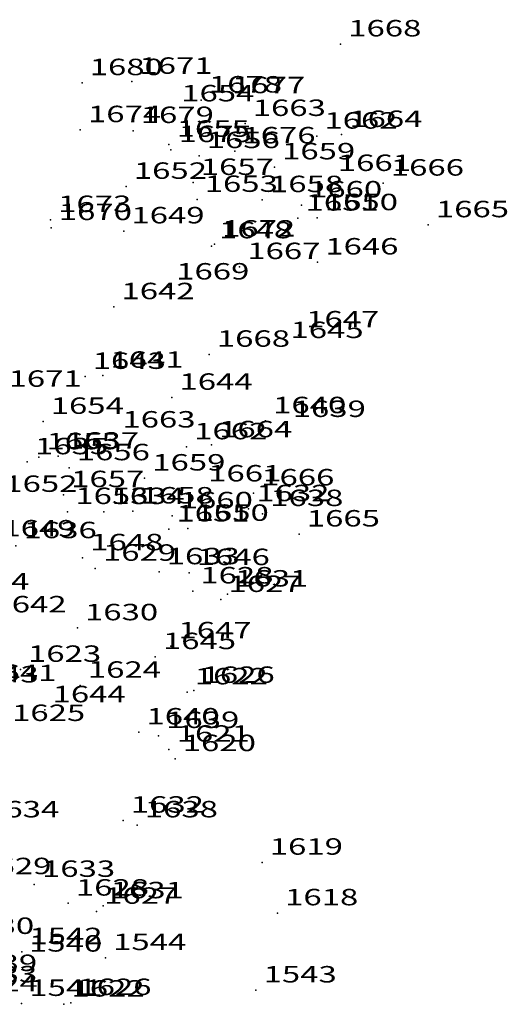
# Model space of a CAD drawing. Extents: x 180095 to 181956, y 1680100 to 1683131.
# Drawn here: x 180652 to 180697, y 1681961 to 1682051 of the extents above; entities that cross this region are included whole.
import ezdxf
from ezdxf.enums import TextEntityAlignment as Align

# ---------------------------------------------------------------- set-up
doc = ezdxf.new("R2010")
doc.units = 0
doc.header["$MEASUREMENT"] = 0
doc.linetypes.add('CONTINUO', pattern=[0])
doc.layers.get('0').update_dxf_attribs({"linetype": 'CONTINUOUS'})
doc.layers.add('_PONTOS', color=7, linetype='CONTINUO')
doc.styles.add('SIMPLEX', font='simplex', dxfattribs={"height": 0.2})

# ---------------------------------------------------------------- blocks, each defined once
blk = doc.blocks.new('SIMB_PONTO')
at = {"color": 0}
blk.add_point((0, 0), dxfattribs=at)
for tag in ['COTA', 'PONTO', 'DESC']:
    blk.add_attdef(tag, (0, 0), '', height=1)

msp = doc.modelspace()

# ---------------------------------------------------------------- block references
at = {"layer": '_PONTOS', "color": 3}
ref = msp.add_blockref('SIMB_PONTO', (180681.347472, 1682048.442844, 0.674699), dxfattribs=at)
ref.add_attrib('PONTO', '1668', dxfattribs={"layer": '0', "color": 1, "height": 1.5, "style": 'SIMPLEX', "flags": 8}).set_placement((180682.047472, 1682049.142844), (180688.714138, 1682049.142844), align=Align.FIT)
ref = msp.add_blockref('SIMB_PONTO', (180657.785823, 1682044.911734, 1.047792), dxfattribs=at)
ref.add_attrib('PONTO', '1680', dxfattribs={"layer": '0', "color": 1, "height": 1.5, "style": 'SIMPLEX', "flags": 8}).set_placement((180658.485823, 1682045.611734), (180665.152489, 1682045.611734), align=Align.FIT)
ref = msp.add_blockref('SIMB_PONTO', (180662.316063, 1682045.033636, -0.178702), dxfattribs=at)
ref.add_attrib('PONTO', '1671', dxfattribs={"layer": '0', "color": 1, "height": 1.5, "style": 'SIMPLEX', "flags": 8}).set_placement((180663.016063, 1682045.733636), (180669.68273, 1682045.733636), align=Align.FIT)
ref = msp.add_blockref('SIMB_PONTO', (180666.12815, 1682042.51957, 0.226251), dxfattribs=at)
ref.add_attrib('PONTO', '1654', dxfattribs={"layer": '0', "color": 1, "height": 1.5, "style": 'SIMPLEX', "flags": 8}).set_placement((180666.82815, 1682043.21957), (180673.494816, 1682043.21957), align=Align.FIT)
ref = msp.add_blockref('SIMB_PONTO', (180668.649597, 1682043.330468, 1.418604), dxfattribs=at)
ref.add_attrib('PONTO', '1678', dxfattribs={"layer": '0', "color": 1, "height": 1.5, "style": 'SIMPLEX', "flags": 8}).set_placement((180669.349597, 1682044.030468), (180676.016264, 1682044.030468), align=Align.FIT)
ref = msp.add_blockref('SIMB_PONTO', (180670.75759, 1682043.265449, 1.482839), dxfattribs=at)
ref.add_attrib('PONTO', '1677', dxfattribs={"layer": '0', "color": 1, "height": 1.5, "style": 'SIMPLEX', "flags": 8}).set_placement((180671.45759, 1682043.965449), (180678.124256, 1682043.965449), align=Align.FIT)
ref = msp.add_blockref('SIMB_PONTO', (180672.643691, 1682041.191317, 0.972567), dxfattribs=at)
ref.add_attrib('PONTO', '1663', dxfattribs={"layer": '0', "color": 1, "height": 1.5, "style": 'SIMPLEX', "flags": 8}).set_placement((180673.343691, 1682041.891317), (180680.010357, 1682041.891317), align=Align.FIT)
ref = msp.add_blockref('SIMB_PONTO', (180657.627862, 1682040.626179, 0.675738), dxfattribs=at)
ref.add_attrib('PONTO', '1674', dxfattribs={"layer": '0', "color": 1, "height": 1.5, "style": 'SIMPLEX', "flags": 8}).set_placement((180658.327862, 1682041.326179), (180664.994528, 1682041.326179), align=Align.FIT)
ref = msp.add_blockref('SIMB_PONTO', (180662.436089, 1682040.548825, 1.058619), dxfattribs=at)
ref.add_attrib('PONTO', '1679', dxfattribs={"layer": '0', "color": 1, "height": 1.5, "style": 'SIMPLEX', "flags": 8}).set_placement((180663.136089, 1682041.248825), (180669.802756, 1682041.248825), align=Align.FIT)
ref = msp.add_blockref('SIMB_PONTO', (180679.17398, 1682040.036557, 0.566194), dxfattribs=at)
ref.add_attrib('PONTO', '1662', dxfattribs={"layer": '0', "color": 1, "height": 1.5, "style": 'SIMPLEX', "flags": 8}).set_placement((180679.87398, 1682040.736557), (180686.540647, 1682040.736557), align=Align.FIT)
ref = msp.add_blockref('SIMB_PONTO', (180681.446014, 1682040.189399, 0.629615), dxfattribs=at)
ref.add_attrib('PONTO', '1664', dxfattribs={"layer": '0', "color": 1, "height": 1.5, "style": 'SIMPLEX', "flags": 8}).set_placement((180682.146014, 1682040.889399), (180688.81268, 1682040.889399), align=Align.FIT)
ref = msp.add_blockref('SIMB_PONTO', (180665.705577, 1682039.291148, 0.186219), dxfattribs=at)
ref.add_attrib('PONTO', '1655', dxfattribs={"layer": '0', "color": 1, "height": 1.5, "style": 'SIMPLEX', "flags": 8}).set_placement((180666.405577, 1682039.991148), (180673.072244, 1682039.991148), align=Align.FIT)
ref = msp.add_blockref('SIMB_PONTO', (180665.891567, 1682038.808924, 1.14228), dxfattribs=at)
ref.add_attrib('PONTO', '1675', dxfattribs={"layer": '0', "color": 1, "height": 1.5, "style": 'SIMPLEX', "flags": 8}).set_placement((180666.591567, 1682039.508924), (180673.258234, 1682039.508924), align=Align.FIT)
ref = msp.add_blockref('SIMB_PONTO', (180668.448522, 1682038.259429, 0.212302), dxfattribs=at)
ref.add_attrib('PONTO', '1656', dxfattribs={"layer": '0', "color": 1, "height": 1.5, "style": 'SIMPLEX', "flags": 8}).set_placement((180669.148522, 1682038.959429), (180675.815188, 1682038.959429), align=Align.FIT)
ref = msp.add_blockref('SIMB_PONTO', (180671.70398, 1682038.687661, 1.290944), dxfattribs=at)
ref.add_attrib('PONTO', '1676', dxfattribs={"layer": '0', "color": 1, "height": 1.5, "style": 'SIMPLEX', "flags": 8}).set_placement((180672.40398, 1682039.387661), (180679.070647, 1682039.387661), align=Align.FIT)
ref = msp.add_blockref('SIMB_PONTO', (180675.316475, 1682037.235852, 0.624703), dxfattribs=at)
ref.add_attrib('PONTO', '1659', dxfattribs={"layer": '0', "color": 1, "height": 1.5, "style": 'SIMPLEX', "flags": 8}).set_placement((180676.016475, 1682037.935852), (180682.683141, 1682037.935852), align=Align.FIT)
ref = msp.add_blockref('SIMB_PONTO', (180680.400058, 1682036.176453, 0.776719), dxfattribs=at)
ref.add_attrib('PONTO', '1661', dxfattribs={"layer": '0', "color": 1, "height": 1.5, "style": 'SIMPLEX', "flags": 8}).set_placement((180681.100058, 1682036.876453), (180687.766725, 1682036.876453), align=Align.FIT)
ref = msp.add_blockref('SIMB_PONTO', (180661.810526, 1682035.460377, 0.1951), dxfattribs=at)
ref.add_attrib('PONTO', '1652', dxfattribs={"layer": '0', "color": 1, "height": 1.5, "style": 'SIMPLEX', "flags": 8}).set_placement((180662.510526, 1682036.160377), (180669.177192, 1682036.160377), align=Align.FIT)
ref = msp.add_blockref('SIMB_PONTO', (180667.907794, 1682035.813746, 0.300911), dxfattribs=at)
ref.add_attrib('PONTO', '1657', dxfattribs={"layer": '0', "color": 1, "height": 1.5, "style": 'SIMPLEX', "flags": 8}).set_placement((180668.607794, 1682036.513746), (180675.27446, 1682036.513746), align=Align.FIT)
ref = msp.add_blockref('SIMB_PONTO', (180685.230097, 1682035.752607, 0.956863), dxfattribs=at)
ref.add_attrib('PONTO', '1666', dxfattribs={"layer": '0', "color": 1, "height": 1.5, "style": 'SIMPLEX', "flags": 8}).set_placement((180685.930097, 1682036.452607), (180692.596763, 1682036.452607), align=Align.FIT)
ref = msp.add_blockref('SIMB_PONTO', (180668.268436, 1682034.270225, 0.453634), dxfattribs=at)
ref.add_attrib('PONTO', '1653', dxfattribs={"layer": '0', "color": 1, "height": 1.5, "style": 'SIMPLEX', "flags": 8}).set_placement((180668.968436, 1682034.970225), (180675.635103, 1682034.970225), align=Align.FIT)
ref = msp.add_blockref('SIMB_PONTO', (180674.216776, 1682034.246364, 0.462856), dxfattribs=at)
ref.add_attrib('PONTO', '1658', dxfattribs={"layer": '0', "color": 1, "height": 1.5, "style": 'SIMPLEX', "flags": 8}).set_placement((180674.916776, 1682034.946364), (180681.583443, 1682034.946364), align=Align.FIT)
ref = msp.add_blockref('SIMB_PONTO', (180677.77572, 1682033.762889, 0.592193), dxfattribs=at)
ref.add_attrib('PONTO', '1660', dxfattribs={"layer": '0', "color": 1, "height": 1.5, "style": 'SIMPLEX', "flags": 8}).set_placement((180678.47572, 1682034.462889), (180685.142387, 1682034.462889), align=Align.FIT)
ref = msp.add_blockref('SIMB_PONTO', (180679.214784, 1682032.600281, 0.631222), dxfattribs=at)
ref.add_attrib('PONTO', '1650', dxfattribs={"layer": '0', "color": 1, "height": 1.5, "style": 'SIMPLEX', "flags": 8}).set_placement((180679.914784, 1682033.300281), (180686.58145, 1682033.300281), align=Align.FIT)
ref = msp.add_blockref('SIMB_PONTO', (180654.903844, 1682032.436749, 0.680762), dxfattribs=at)
ref.add_attrib('PONTO', '1673', dxfattribs={"layer": '0', "color": 1, "height": 1.5, "style": 'SIMPLEX', "flags": 8}).set_placement((180655.603844, 1682033.136749), (180662.27051, 1682033.136749), align=Align.FIT)
ref = msp.add_blockref('SIMB_PONTO', (180654.967476, 1682031.699338, 0.483916), dxfattribs=at)
ref.add_attrib('PONTO', '1670', dxfattribs={"layer": '0', "color": 1, "height": 1.5, "style": 'SIMPLEX', "flags": 8}).set_placement((180655.667476, 1682032.399338), (180662.334143, 1682032.399338), align=Align.FIT)
ref = msp.add_blockref('SIMB_PONTO', (180677.459762, 1682032.562106, 0.611497), dxfattribs=at)
ref.add_attrib('PONTO', '1651', dxfattribs={"layer": '0', "color": 1, "height": 1.5, "style": 'SIMPLEX', "flags": 8}).set_placement((180678.159762, 1682033.262106), (180684.826429, 1682033.262106), align=Align.FIT)
ref = msp.add_blockref('SIMB_PONTO', (180689.336668, 1682031.956523, 0.829351), dxfattribs=at)
ref.add_attrib('PONTO', '1665', dxfattribs={"layer": '0', "color": 1, "height": 1.5, "style": 'SIMPLEX', "flags": 8}).set_placement((180690.036668, 1682032.656523), (180696.703335, 1682032.656523), align=Align.FIT)
ref = msp.add_blockref('SIMB_PONTO', (180661.585453, 1682031.398463, 0.202307), dxfattribs=at)
ref.add_attrib('PONTO', '1649', dxfattribs={"layer": '0', "color": 1, "height": 1.5, "style": 'SIMPLEX', "flags": 8}).set_placement((180662.285453, 1682032.098463), (180668.95212, 1682032.098463), align=Align.FIT)
ref = msp.add_blockref('SIMB_PONTO', (180669.570209, 1682030.037753, 0.39681), dxfattribs=at)
ref.add_attrib('PONTO', '1648', dxfattribs={"layer": '0', "color": 1, "height": 1.5, "style": 'SIMPLEX', "flags": 8}).set_placement((180670.270209, 1682030.737753), (180676.936876, 1682030.737753), align=Align.FIT)
ref = msp.add_blockref('SIMB_PONTO', (180669.849412, 1682030.195215, 1.38966), dxfattribs=at)
ref.add_attrib('PONTO', '1672', dxfattribs={"layer": '0', "color": 1, "height": 1.5, "style": 'SIMPLEX', "flags": 8}).set_placement((180670.549412, 1682030.895215), (180677.216079, 1682030.895215), align=Align.FIT)
ref = msp.add_blockref('SIMB_PONTO', (180672.149633, 1682028.144077, 1.423412), dxfattribs=at)
ref.add_attrib('PONTO', '1667', dxfattribs={"layer": '0', "color": 1, "height": 1.5, "style": 'SIMPLEX', "flags": 8}).set_placement((180672.849633, 1682028.844077), (180679.5163, 1682028.844077), align=Align.FIT)
ref = msp.add_blockref('SIMB_PONTO', (180679.257881, 1682028.563633, 0.719462), dxfattribs=at)
ref.add_attrib('PONTO', '1646', dxfattribs={"layer": '0', "color": 1, "height": 1.5, "style": 'SIMPLEX', "flags": 8}).set_placement((180679.957881, 1682029.263633), (180686.624547, 1682029.263633), align=Align.FIT)
ref = msp.add_blockref('SIMB_PONTO', (180665.668951, 1682026.281316, 1.262966), dxfattribs=at)
ref.add_attrib('PONTO', '1669', dxfattribs={"layer": '0', "color": 1, "height": 1.5, "style": 'SIMPLEX', "flags": 8}).set_placement((180666.368951, 1682026.981316), (180673.035618, 1682026.981316), align=Align.FIT)
ref = msp.add_blockref('SIMB_PONTO', (180660.682636, 1682024.488793, 0.279923), dxfattribs=at)
ref.add_attrib('PONTO', '1642', dxfattribs={"layer": '0', "color": 1, "height": 1.5, "style": 'SIMPLEX', "flags": 8}).set_placement((180661.382636, 1682025.188793), (180668.049303, 1682025.188793), align=Align.FIT)
ref = msp.add_blockref('SIMB_PONTO', (180677.511575, 1682021.91104, 0.689496), dxfattribs=at)
ref.add_attrib('PONTO', '1647', dxfattribs={"layer": '0', "color": 1, "height": 1.5, "style": 'SIMPLEX', "flags": 8}).set_placement((180678.211575, 1682022.61104), (180684.878242, 1682022.61104), align=Align.FIT)
ref = msp.add_blockref('SIMB_PONTO', (180676.08695, 1682020.943905, 0.53572), dxfattribs=at)
ref.add_attrib('PONTO', '1645', dxfattribs={"layer": '0', "color": 1, "height": 1.5, "style": 'SIMPLEX', "flags": 8}).set_placement((180676.78695, 1682021.643905), (180683.453617, 1682021.643905), align=Align.FIT)
ref = msp.add_blockref('SIMB_PONTO', (180669.375198, 1682020.149852, 1.293016), dxfattribs=at)
ref.add_attrib('PONTO', '1668', dxfattribs={"layer": '0', "color": 1, "height": 1.5, "style": 'SIMPLEX', "flags": 8}).set_placement((180670.075198, 1682020.849852), (180676.741865, 1682020.849852), align=Align.FIT)
ref = msp.add_blockref('SIMB_PONTO', (180659.676093, 1682018.234642, 0.120137), dxfattribs=at)
ref.add_attrib('PONTO', '1641', dxfattribs={"layer": '0', "color": 1, "height": 1.5, "style": 'SIMPLEX', "flags": 8}).set_placement((180660.376093, 1682018.934642), (180667.042759, 1682018.934642), align=Align.FIT)
ref = msp.add_blockref('SIMB_PONTO', (180658.056792, 1682018.132967, 0.251996), dxfattribs=at)
ref.add_attrib('PONTO', '1643', dxfattribs={"layer": '0', "color": 1, "height": 1.5, "style": 'SIMPLEX', "flags": 8}).set_placement((180658.756792, 1682018.832967), (180665.423459, 1682018.832967), align=Align.FIT)
ref = msp.add_blockref('SIMB_PONTO', (180650.388288, 1682016.500953, 0.439616), dxfattribs=at)
ref.add_attrib('PONTO', '1671', dxfattribs={"layer": '0', "color": 1, "height": 1.5, "style": 'SIMPLEX', "flags": 8}).set_placement((180651.088288, 1682017.200953), (180657.754955, 1682017.200953), align=Align.FIT)
ref = msp.add_blockref('SIMB_PONTO', (180665.967605, 1682016.227989, 0.520958), dxfattribs=at)
ref.add_attrib('PONTO', '1644', dxfattribs={"layer": '0', "color": 1, "height": 1.5, "style": 'SIMPLEX', "flags": 8}).set_placement((180666.667605, 1682016.927989), (180673.334272, 1682016.927989), align=Align.FIT)
ref = msp.add_blockref('SIMB_PONTO', (180654.231771, 1682014.035152, 0.844568), dxfattribs=at)
ref.add_attrib('PONTO', '1654', dxfattribs={"layer": '0', "color": 1, "height": 1.5, "style": 'SIMPLEX', "flags": 8}).set_placement((180654.931771, 1682014.735152), (180661.598438, 1682014.735152), align=Align.FIT)
ref = msp.add_blockref('SIMB_PONTO', (180674.501581, 1682014.095039, 0.959664), dxfattribs=at)
ref.add_attrib('PONTO', '1640', dxfattribs={"layer": '0', "color": 1, "height": 1.5, "style": 'SIMPLEX', "flags": 8}).set_placement((180675.201581, 1682014.795039), (180681.868248, 1682014.795039), align=Align.FIT)
ref = msp.add_blockref('SIMB_PONTO', (180676.287439, 1682013.75098, 0.724237), dxfattribs=at)
ref.add_attrib('PONTO', '1639', dxfattribs={"layer": '0', "color": 1, "height": 1.5, "style": 'SIMPLEX', "flags": 8}).set_placement((180676.987439, 1682014.45098), (180683.654106, 1682014.45098), align=Align.FIT)
ref = msp.add_blockref('SIMB_PONTO', (180660.763542, 1682012.789158, 1.590885), dxfattribs=at)
ref.add_attrib('PONTO', '1663', dxfattribs={"layer": '0', "color": 1, "height": 1.5, "style": 'SIMPLEX', "flags": 8}).set_placement((180661.463542, 1682013.489158), (180668.130209, 1682013.489158), align=Align.FIT)
ref = msp.add_blockref('SIMB_PONTO', (180667.307872, 1682011.716828, 1.184512), dxfattribs=at)
ref.add_attrib('PONTO', '1662', dxfattribs={"layer": '0', "color": 1, "height": 1.5, "style": 'SIMPLEX', "flags": 8}).set_placement((180668.007872, 1682012.416828), (180674.674539, 1682012.416828), align=Align.FIT)
ref = msp.add_blockref('SIMB_PONTO', (180669.577798, 1682011.898306, 1.247933), dxfattribs=at)
ref.add_attrib('PONTO', '1664', dxfattribs={"layer": '0', "color": 1, "height": 1.5, "style": 'SIMPLEX', "flags": 8}).set_placement((180670.277798, 1682012.598306), (180676.944465, 1682012.598306), align=Align.FIT)
ref = msp.add_blockref('SIMB_PONTO', (180652.798733, 1682010.350847, 0.052917), dxfattribs=at)
ref.add_attrib('PONTO', '1635', dxfattribs={"layer": '0', "color": 1, "height": 1.5, "style": 'SIMPLEX', "flags": 8}).set_placement((180653.498733, 1682011.050847), (180660.1654, 1682011.050847), align=Align.FIT)
ref = msp.add_blockref('SIMB_PONTO', (180653.849939, 1682010.801659, 0.804536), dxfattribs=at)
ref.add_attrib('PONTO', '1655', dxfattribs={"layer": '0', "color": 1, "height": 1.5, "style": 'SIMPLEX', "flags": 8}).set_placement((180654.549939, 1682011.501659), (180661.216605, 1682011.501659), align=Align.FIT)
ref = msp.add_blockref('SIMB_PONTO', (180655.61894, 1682010.86625, 0.154896), dxfattribs=at)
ref.add_attrib('PONTO', '1637', dxfattribs={"layer": '0', "color": 1, "height": 1.5, "style": 'SIMPLEX', "flags": 8}).set_placement((180656.31894, 1682011.56625), (180662.985606, 1682011.56625), align=Align.FIT)
ref = msp.add_blockref('SIMB_PONTO', (180656.605674, 1682009.804608, 0.830619), dxfattribs=at)
ref.add_attrib('PONTO', '1656', dxfattribs={"layer": '0', "color": 1, "height": 1.5, "style": 'SIMPLEX', "flags": 8}).set_placement((180657.305674, 1682010.504608), (180663.972341, 1682010.504608), align=Align.FIT)
ref = msp.add_blockref('SIMB_PONTO', (180663.485987, 1682008.867708, 1.243021), dxfattribs=at)
ref.add_attrib('PONTO', '1659', dxfattribs={"layer": '0', "color": 1, "height": 1.5, "style": 'SIMPLEX', "flags": 8}).set_placement((180664.185987, 1682009.567708), (180670.852654, 1682009.567708), align=Align.FIT)
ref = msp.add_blockref('SIMB_PONTO', (180668.582524, 1682007.87249, 1.395036), dxfattribs=at)
ref.add_attrib('PONTO', '1661', dxfattribs={"layer": '0', "color": 1, "height": 1.5, "style": 'SIMPLEX', "flags": 8}).set_placement((180669.282524, 1682008.57249), (180675.949191, 1682008.57249), align=Align.FIT)
ref = msp.add_blockref('SIMB_PONTO', (180673.417523, 1682007.509579, 1.57518), dxfattribs=at)
ref.add_attrib('PONTO', '1666', dxfattribs={"layer": '0', "color": 1, "height": 1.5, "style": 'SIMPLEX', "flags": 8}).set_placement((180674.117523, 1682008.209579), (180680.78419, 1682008.209579), align=Align.FIT)
ref = msp.add_blockref('SIMB_PONTO', (180650.003498, 1682006.922081, 0.813417), dxfattribs=at)
ref.add_attrib('PONTO', '1652', dxfattribs={"layer": '0', "color": 1, "height": 1.5, "style": 'SIMPLEX', "flags": 8}).set_placement((180650.703498, 1682007.622081), (180657.370165, 1682007.622081), align=Align.FIT)
ref = msp.add_blockref('SIMB_PONTO', (180656.095826, 1682007.352301, 0.919229), dxfattribs=at)
ref.add_attrib('PONTO', '1657', dxfattribs={"layer": '0', "color": 1, "height": 1.5, "style": 'SIMPLEX', "flags": 8}).set_placement((180656.795826, 1682008.052301), (180663.462493, 1682008.052301), align=Align.FIT)
ref = msp.add_blockref('SIMB_PONTO', (180656.475902, 1682005.81345, 1.071951), dxfattribs=at)
ref.add_attrib('PONTO', '1653', dxfattribs={"layer": '0', "color": 1, "height": 1.5, "style": 'SIMPLEX', "flags": 8}).set_placement((180657.175902, 1682006.51345), (180663.842568, 1682006.51345), align=Align.FIT)
ref = msp.add_blockref('SIMB_PONTO', (180659.777542, 1682005.810017, 0.383962), dxfattribs=at)
ref.add_attrib('PONTO', '1634', dxfattribs={"layer": '0', "color": 1, "height": 1.5, "style": 'SIMPLEX', "flags": 8}).set_placement((180660.477542, 1682006.510017), (180667.144209, 1682006.510017), align=Align.FIT)
ref = msp.add_blockref('SIMB_PONTO', (180662.42407, 1682005.864592, 1.081174), dxfattribs=at)
ref.add_attrib('PONTO', '1658', dxfattribs={"layer": '0', "color": 1, "height": 1.5, "style": 'SIMPLEX', "flags": 8}).set_placement((180663.12407, 1682006.564592), (180669.790737, 1682006.564592), align=Align.FIT)
ref = msp.add_blockref('SIMB_PONTO', (180672.969984, 1682006.073419, 0.773587), dxfattribs=at)
ref.add_attrib('PONTO', '1632', dxfattribs={"layer": '0', "color": 1, "height": 1.5, "style": 'SIMPLEX', "flags": 8}).set_placement((180673.669984, 1682006.773419), (180680.33665, 1682006.773419), align=Align.FIT)
ref = msp.add_blockref('SIMB_PONTO', (180665.988827, 1682005.426029, 1.21051), dxfattribs=at)
ref.add_attrib('PONTO', '1660', dxfattribs={"layer": '0', "color": 1, "height": 1.5, "style": 'SIMPLEX', "flags": 8}).set_placement((180666.688827, 1682006.126029), (180673.355493, 1682006.126029), align=Align.FIT)
ref = msp.add_blockref('SIMB_PONTO', (180674.239063, 1682005.629402, 0.740962), dxfattribs=at)
ref.add_attrib('PONTO', '1638', dxfattribs={"layer": '0', "color": 1, "height": 1.5, "style": 'SIMPLEX', "flags": 8}).set_placement((180674.939063, 1682006.329402), (180681.60573, 1682006.329402), align=Align.FIT)
ref = msp.add_blockref('SIMB_PONTO', (180665.688034, 1682004.221358, 1.229815), dxfattribs=at)
ref.add_attrib('PONTO', '1651', dxfattribs={"layer": '0', "color": 1, "height": 1.5, "style": 'SIMPLEX', "flags": 8}).set_placement((180666.388034, 1682004.921358), (180673.054701, 1682004.921358), align=Align.FIT)
ref = msp.add_blockref('SIMB_PONTO', (180667.442435, 1682004.281658, 1.24954), dxfattribs=at)
ref.add_attrib('PONTO', '1650', dxfattribs={"layer": '0', "color": 1, "height": 1.5, "style": 'SIMPLEX', "flags": 8}).set_placement((180668.142435, 1682004.981658), (180674.809102, 1682004.981658), align=Align.FIT)
ref = msp.add_blockref('SIMB_PONTO', (180677.571632, 1682003.765576, 1.447669), dxfattribs=at)
ref.add_attrib('PONTO', '1665', dxfattribs={"layer": '0', "color": 1, "height": 1.5, "style": 'SIMPLEX', "flags": 8}).set_placement((180678.271632, 1682004.465576), (180684.938299, 1682004.465576), align=Align.FIT)
ref = msp.add_blockref('SIMB_PONTO', (180649.829659, 1682002.857652, 0.820624), dxfattribs=at)
ref.add_attrib('PONTO', '1649', dxfattribs={"layer": '0', "color": 1, "height": 1.5, "style": 'SIMPLEX', "flags": 8}).set_placement((180650.529659, 1682003.557652), (180657.196326, 1682003.557652), align=Align.FIT)
ref = msp.add_blockref('SIMB_PONTO', (180651.762628, 1682002.699072, 0.065432), dxfattribs=at)
ref.add_attrib('PONTO', '1636', dxfattribs={"layer": '0', "color": 1, "height": 1.5, "style": 'SIMPLEX', "flags": 8}).set_placement((180652.462628, 1682003.399072), (180659.129295, 1682003.399072), align=Align.FIT)
ref = msp.add_blockref('SIMB_PONTO', (180657.830938, 1682001.597728, 1.015128), dxfattribs=at)
ref.add_attrib('PONTO', '1648', dxfattribs={"layer": '0', "color": 1, "height": 1.5, "style": 'SIMPLEX', "flags": 8}).set_placement((180658.530938, 1682002.297728), (180665.197604, 1682002.297728), align=Align.FIT)
ref = msp.add_blockref('SIMB_PONTO', (180658.995373, 1682000.642412, 0.512803), dxfattribs=at)
ref.add_attrib('PONTO', '1629', dxfattribs={"layer": '0', "color": 1, "height": 1.5, "style": 'SIMPLEX', "flags": 8}).set_placement((180659.695373, 1682001.342412), (180666.36204, 1682001.342412), align=Align.FIT)
ref = msp.add_blockref('SIMB_PONTO', (180664.801465, 1682000.323932, 0.67142), dxfattribs=at)
ref.add_attrib('PONTO', '1633', dxfattribs={"layer": '0', "color": 1, "height": 1.5, "style": 'SIMPLEX', "flags": 8}).set_placement((180665.501465, 1682001.023932), (180672.168132, 1682001.023932), align=Align.FIT)
ref = msp.add_blockref('SIMB_PONTO', (180667.536426, 1682000.245874, 1.33778), dxfattribs=at)
ref.add_attrib('PONTO', '1646', dxfattribs={"layer": '0', "color": 1, "height": 1.5, "style": 'SIMPLEX', "flags": 8}).set_placement((180668.236426, 1682000.945874), (180674.903092, 1682000.945874), align=Align.FIT)
ref = msp.add_blockref('SIMB_PONTO', (180667.86916, 1681998.575825, 0.643901), dxfattribs=at)
ref.add_attrib('PONTO', '1628', dxfattribs={"layer": '0', "color": 1, "height": 1.5, "style": 'SIMPLEX', "flags": 8}).set_placement((180668.56916, 1681999.275825), (180675.235827, 1681999.275825), align=Align.FIT)
ref = msp.add_blockref('SIMB_PONTO', (180645.603635, 1681998.021572, -0.01248), dxfattribs=at)
ref.add_attrib('PONTO', '1564', dxfattribs={"layer": '0', "color": 1, "height": 1.5, "style": 'SIMPLEX', "flags": 8}).set_placement((180646.303635, 1681998.721572), (180652.970302, 1681998.721572), align=Align.FIT)
ref = msp.add_blockref('SIMB_PONTO', (180670.434146, 1681997.798439, 0.721861), dxfattribs=at)
ref.add_attrib('PONTO', '1627', dxfattribs={"layer": '0', "color": 1, "height": 1.5, "style": 'SIMPLEX', "flags": 8}).set_placement((180671.134146, 1681998.498439), (180677.800812, 1681998.498439), align=Align.FIT)
ref = msp.add_blockref('SIMB_PONTO', (180671.036355, 1681998.292889, 0.737452), dxfattribs=at)
ref.add_attrib('PONTO', '1631', dxfattribs={"layer": '0', "color": 1, "height": 1.5, "style": 'SIMPLEX', "flags": 8}).set_placement((180671.736355, 1681998.992889), (180678.403021, 1681998.992889), align=Align.FIT)
ref = msp.add_blockref('SIMB_PONTO', (180649.014037, 1681995.937148, 0.898241), dxfattribs=at)
ref.add_attrib('PONTO', '1642', dxfattribs={"layer": '0', "color": 1, "height": 1.5, "style": 'SIMPLEX', "flags": 8}).set_placement((180649.714037, 1681996.637148), (180656.380703, 1681996.637148), align=Align.FIT)
ref = msp.add_blockref('SIMB_PONTO', (180657.357616, 1681995.216464, 0.597617), dxfattribs=at)
ref.add_attrib('PONTO', '1630', dxfattribs={"layer": '0', "color": 1, "height": 1.5, "style": 'SIMPLEX', "flags": 8}).set_placement((180658.057616, 1681995.916464), (180664.724283, 1681995.916464), align=Align.FIT)
ref = msp.add_blockref('SIMB_PONTO', (180665.87414, 1681993.571791, 1.307814), dxfattribs=at)
ref.add_attrib('PONTO', '1647', dxfattribs={"layer": '0', "color": 1, "height": 1.5, "style": 'SIMPLEX', "flags": 8}).set_placement((180666.57414, 1681994.271791), (180673.240806, 1681994.271791), align=Align.FIT)
ref = msp.add_blockref('SIMB_PONTO', (180664.461822, 1681992.586771, 1.154038), dxfattribs=at)
ref.add_attrib('PONTO', '1645', dxfattribs={"layer": '0', "color": 1, "height": 1.5, "style": 'SIMPLEX', "flags": 8}).set_placement((180665.161822, 1681993.286771), (180671.828489, 1681993.286771), align=Align.FIT)
ref = msp.add_blockref('SIMB_PONTO', (180652.16262, 1681991.427738, 0.065348), dxfattribs=at)
ref.add_attrib('PONTO', '1623', dxfattribs={"layer": '0', "color": 1, "height": 1.5, "style": 'SIMPLEX', "flags": 8}).set_placement((180652.86262, 1681992.127738), (180659.529286, 1681992.127738), align=Align.FIT)
ref = msp.add_blockref('SIMB_PONTO', (180646.46854, 1681989.548718, 0.870314), dxfattribs=at)
ref.add_attrib('PONTO', '1643', dxfattribs={"layer": '0', "color": 1, "height": 1.5, "style": 'SIMPLEX', "flags": 8}).set_placement((180647.16854, 1681990.248718), (180653.835207, 1681990.248718), align=Align.FIT)
ref = msp.add_blockref('SIMB_PONTO', (180648.08643, 1681989.670803, 0.738454), dxfattribs=at)
ref.add_attrib('PONTO', '1641', dxfattribs={"layer": '0', "color": 1, "height": 1.5, "style": 'SIMPLEX', "flags": 8}).set_placement((180648.78643, 1681990.370803), (180655.453097, 1681990.370803), align=Align.FIT)
ref = msp.add_blockref('SIMB_PONTO', (180657.620809, 1681989.977868, 0.554245), dxfattribs=at)
ref.add_attrib('PONTO', '1624', dxfattribs={"layer": '0', "color": 1, "height": 1.5, "style": 'SIMPLEX', "flags": 8}).set_placement((180658.320809, 1681990.677868), (180664.987476, 1681990.677868), align=Align.FIT)
ref = msp.add_blockref('SIMB_PONTO', (180667.9826, 1681989.51077, 0.784254), dxfattribs=at)
ref.add_attrib('PONTO', '1626', dxfattribs={"layer": '0', "color": 1, "height": 1.5, "style": 'SIMPLEX', "flags": 8}).set_placement((180668.6826, 1681990.21077), (180675.349266, 1681990.21077), align=Align.FIT)
ref = msp.add_blockref('SIMB_PONTO', (180667.356144, 1681989.374793, 0.738188), dxfattribs=at)
ref.add_attrib('PONTO', '1622', dxfattribs={"layer": '0', "color": 1, "height": 1.5, "style": 'SIMPLEX', "flags": 8}).set_placement((180668.056144, 1681990.074793), (180674.722811, 1681990.074793), align=Align.FIT)
ref = msp.add_blockref('SIMB_PONTO', (180654.402744, 1681987.743637, 1.139276), dxfattribs=at)
ref.add_attrib('PONTO', '1644', dxfattribs={"layer": '0', "color": 1, "height": 1.5, "style": 'SIMPLEX', "flags": 8}).set_placement((180655.102744, 1681988.443637), (180661.76941, 1681988.443637), align=Align.FIT)
ref = msp.add_blockref('SIMB_PONTO', (180650.708514, 1681986.035333, -0.145949), dxfattribs=at)
ref.add_attrib('PONTO', '1625', dxfattribs={"layer": '0', "color": 1, "height": 1.5, "style": 'SIMPLEX', "flags": 8}).set_placement((180651.408514, 1681986.735333), (180658.07518, 1681986.735333), align=Align.FIT)
ref = msp.add_blockref('SIMB_PONTO', (180662.962935, 1681985.71846, 1.577982), dxfattribs=at)
ref.add_attrib('PONTO', '1640', dxfattribs={"layer": '0', "color": 1, "height": 1.5, "style": 'SIMPLEX', "flags": 8}).set_placement((180663.662935, 1681986.41846), (180670.329602, 1681986.41846), align=Align.FIT)
ref = msp.add_blockref('SIMB_PONTO', (180664.752989, 1681985.396946, 1.342554), dxfattribs=at)
ref.add_attrib('PONTO', '1639', dxfattribs={"layer": '0', "color": 1, "height": 1.5, "style": 'SIMPLEX', "flags": 8}).set_placement((180665.452989, 1681986.096946), (180672.119656, 1681986.096946), align=Align.FIT)
ref = msp.add_blockref('SIMB_PONTO', (180665.711405, 1681984.145534, 0.722244), dxfattribs=at)
ref.add_attrib('PONTO', '1621', dxfattribs={"layer": '0', "color": 1, "height": 1.5, "style": 'SIMPLEX', "flags": 8}).set_placement((180666.411405, 1681984.845534), (180673.078072, 1681984.845534), align=Align.FIT)
ref = msp.add_blockref('SIMB_PONTO', (180666.266213, 1681983.290295, 0.711315), dxfattribs=at)
ref.add_attrib('PONTO', '1620', dxfattribs={"layer": '0', "color": 1, "height": 1.5, "style": 'SIMPLEX', "flags": 8}).set_placement((180666.966213, 1681983.990295), (180673.632879, 1681983.990295), align=Align.FIT)
ref = msp.add_blockref('SIMB_PONTO', (180648.34453, 1681977.248445, 1.00228), dxfattribs=at)
ref.add_attrib('PONTO', '1634', dxfattribs={"layer": '0', "color": 1, "height": 1.5, "style": 'SIMPLEX', "flags": 8}).set_placement((180649.04453, 1681977.948445), (180655.711197, 1681977.948445), align=Align.FIT)
ref = msp.add_blockref('SIMB_PONTO', (180661.532602, 1681977.678166, 1.391905), dxfattribs=at)
ref.add_attrib('PONTO', '1632', dxfattribs={"layer": '0', "color": 1, "height": 1.5, "style": 'SIMPLEX', "flags": 8}).set_placement((180662.232602, 1681978.378166), (180668.899269, 1681978.378166), align=Align.FIT)
ref = msp.add_blockref('SIMB_PONTO', (180662.807179, 1681977.250186, 1.35928), dxfattribs=at)
ref.add_attrib('PONTO', '1638', dxfattribs={"layer": '0', "color": 1, "height": 1.5, "style": 'SIMPLEX', "flags": 8}).set_placement((180663.507179, 1681977.950186), (180670.173846, 1681977.950186), align=Align.FIT)
ref = msp.add_blockref('SIMB_PONTO', (180674.197671, 1681973.845286, 0.858057), dxfattribs=at)
ref.add_attrib('PONTO', '1619', dxfattribs={"layer": '0', "color": 1, "height": 1.5, "style": 'SIMPLEX', "flags": 8}).set_placement((180674.897671, 1681974.545286), (180681.564338, 1681974.545286), align=Align.FIT)
ref = msp.add_blockref('SIMB_PONTO', (180647.627581, 1681972.071388, 1.13112), dxfattribs=at)
ref.add_attrib('PONTO', '1629', dxfattribs={"layer": '0', "color": 1, "height": 1.5, "style": 'SIMPLEX', "flags": 8}).set_placement((180648.327581, 1681972.771388), (180654.994247, 1681972.771388), align=Align.FIT)
ref = msp.add_blockref('SIMB_PONTO', (180653.437227, 1681971.826141, 1.289738), dxfattribs=at)
ref.add_attrib('PONTO', '1633', dxfattribs={"layer": '0', "color": 1, "height": 1.5, "style": 'SIMPLEX', "flags": 8}).set_placement((180654.137227, 1681972.526141), (180660.803893, 1681972.526141), align=Align.FIT)
ref = msp.add_blockref('SIMB_PONTO', (180656.52672, 1681970.116853, 1.262219), dxfattribs=at)
ref.add_attrib('PONTO', '1628', dxfattribs={"layer": '0', "color": 1, "height": 1.5, "style": 'SIMPLEX', "flags": 8}).set_placement((180657.22672, 1681970.816853), (180663.893386, 1681970.816853), align=Align.FIT)
ref = msp.add_blockref('SIMB_PONTO', (180659.69723, 1681969.873873, 1.355769), dxfattribs=at)
ref.add_attrib('PONTO', '1631', dxfattribs={"layer": '0', "color": 1, "height": 1.5, "style": 'SIMPLEX', "flags": 8}).set_placement((180660.39723, 1681970.573873), (180667.063896, 1681970.573873), align=Align.FIT)
ref = msp.add_blockref('SIMB_PONTO', (180659.101303, 1681969.37187, 1.340178), dxfattribs=at)
ref.add_attrib('PONTO', '1627', dxfattribs={"layer": '0', "color": 1, "height": 1.5, "style": 'SIMPLEX', "flags": 8}).set_placement((180659.801303, 1681970.07187), (180666.46797, 1681970.07187), align=Align.FIT)
ref = msp.add_blockref('SIMB_PONTO', (180675.595788, 1681969.233352, 0.817946), dxfattribs=at)
ref.add_attrib('PONTO', '1618', dxfattribs={"layer": '0', "color": 1, "height": 1.5, "style": 'SIMPLEX', "flags": 8}).set_placement((180676.295788, 1681969.933352), (180682.962455, 1681969.933352), align=Align.FIT)
ref = msp.add_blockref('SIMB_PONTO', (180646.058369, 1681966.625221, 1.215934), dxfattribs=at)
ref.add_attrib('PONTO', '1630', dxfattribs={"layer": '0', "color": 1, "height": 1.5, "style": 'SIMPLEX', "flags": 8}).set_placement((180646.758369, 1681967.325221), (180653.425035, 1681967.325221), align=Align.FIT)
ref = msp.add_blockref('SIMB_PONTO', (180652.285578, 1681965.692179, 0.68655), dxfattribs=at)
ref.add_attrib('PONTO', '1542', dxfattribs={"layer": '0', "color": 1, "height": 1.5, "style": 'SIMPLEX', "flags": 8}).set_placement((180652.985578, 1681966.392179), (180659.652245, 1681966.392179), align=Align.FIT)
ref = msp.add_blockref('SIMB_PONTO', (180652.253402, 1681965.013757, 0.717385), dxfattribs=at)
ref.add_attrib('PONTO', '1540', dxfattribs={"layer": '0', "color": 1, "height": 1.5, "style": 'SIMPLEX', "flags": 8}).set_placement((180652.953402, 1681965.713757), (180659.620069, 1681965.713757), align=Align.FIT)
ref = msp.add_blockref('SIMB_PONTO', (180659.92079, 1681965.153797, 0.684481), dxfattribs=at)
ref.add_attrib('PONTO', '1544', dxfattribs={"layer": '0', "color": 1, "height": 1.5, "style": 'SIMPLEX', "flags": 8}).set_placement((180660.62079, 1681965.853797), (180667.287457, 1681965.853797), align=Align.FIT)
ref = msp.add_blockref('SIMB_PONTO', (180646.330808, 1681963.241069, 0.487521), dxfattribs=at)
ref.add_attrib('PONTO', '1539', dxfattribs={"layer": '0', "color": 1, "height": 1.5, "style": 'SIMPLEX', "flags": 8}).set_placement((180647.030808, 1681963.941069), (180653.697475, 1681963.941069), align=Align.FIT)
ref = msp.add_blockref('SIMB_PONTO', (180646.334853, 1681962.21105, 0.39872), dxfattribs=at)
ref.add_attrib('PONTO', '1533', dxfattribs={"layer": '0', "color": 1, "height": 1.5, "style": 'SIMPLEX', "flags": 8}).set_placement((180647.034853, 1681962.91105), (180653.70152, 1681962.91105), align=Align.FIT)
ref = msp.add_blockref('SIMB_PONTO', (180673.634559, 1681962.198849, 0.793662), dxfattribs=at)
ref.add_attrib('PONTO', '1543', dxfattribs={"layer": '0', "color": 1, "height": 1.5, "style": 'SIMPLEX', "flags": 8}).set_placement((180674.334559, 1681962.898849), (180681.001225, 1681962.898849), align=Align.FIT)
ref = msp.add_blockref('SIMB_PONTO', (180646.387593, 1681961.39036, 1.172562), dxfattribs=at)
ref.add_attrib('PONTO', '1624', dxfattribs={"layer": '0', "color": 1, "height": 1.5, "style": 'SIMPLEX', "flags": 8}).set_placement((180647.087593, 1681962.09036), (180653.754259, 1681962.09036), align=Align.FIT)
ref = msp.add_blockref('SIMB_PONTO', (180652.279035, 1681960.971743, 0.796493), dxfattribs=at)
ref.add_attrib('PONTO', '1541', dxfattribs={"layer": '0', "color": 1, "height": 1.5, "style": 'SIMPLEX', "flags": 8}).set_placement((180652.979035, 1681961.671743), (180659.645701, 1681961.671743), align=Align.FIT)
ref = msp.add_blockref('SIMB_PONTO', (180656.129758, 1681960.910084, 1.356506), dxfattribs=at)
ref.add_attrib('PONTO', '1622', dxfattribs={"layer": '0', "color": 1, "height": 1.5, "style": 'SIMPLEX', "flags": 8}).set_placement((180656.829758, 1681961.610084), (180663.496424, 1681961.610084), align=Align.FIT)
ref = msp.add_blockref('SIMB_PONTO', (180656.754449, 1681961.053948, 1.402571), dxfattribs=at)
ref.add_attrib('PONTO', '1626', dxfattribs={"layer": '0', "color": 1, "height": 1.5, "style": 'SIMPLEX', "flags": 8}).set_placement((180657.454449, 1681961.753948), (180664.121116, 1681961.753948), align=Align.FIT)

doc.saveas('drawing.dxf')
